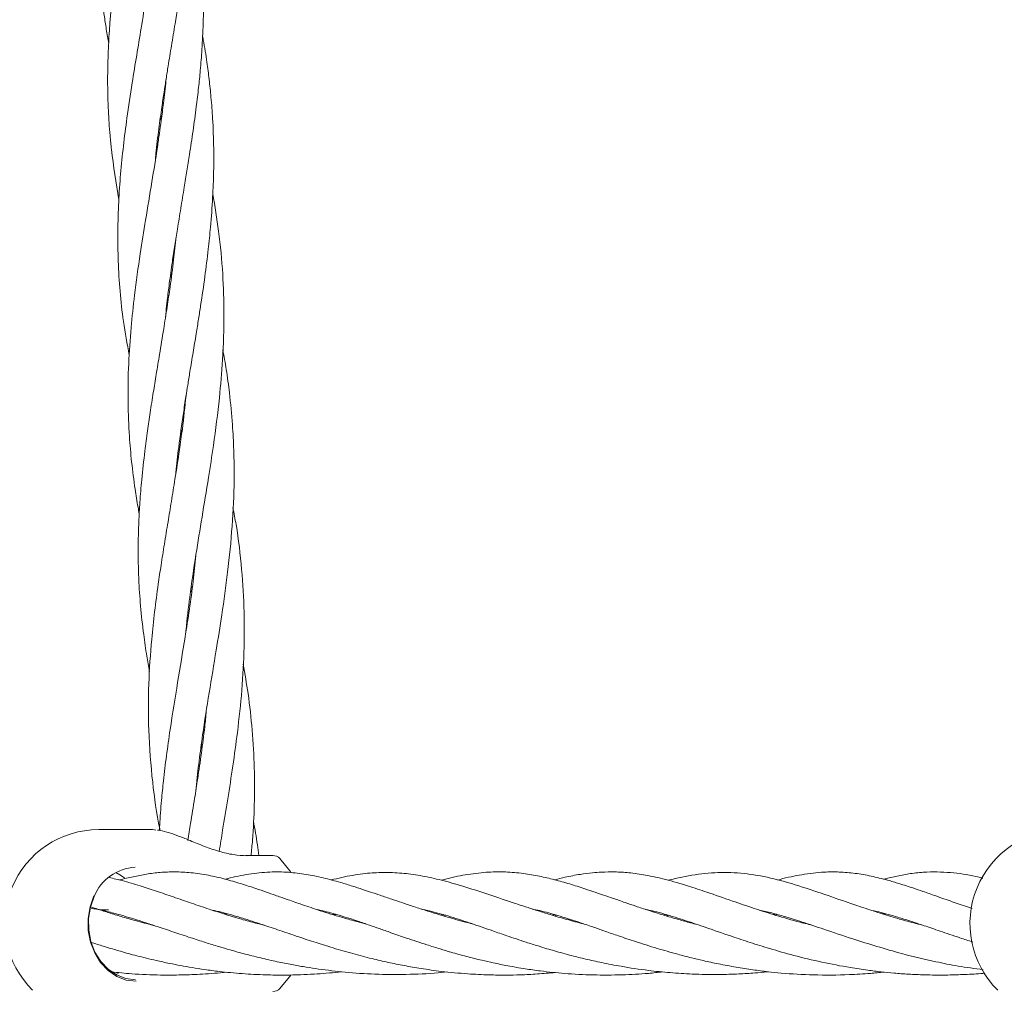
# Model space of a CAD drawing. Units: millimetres. Extents: x 1840 to 13088, y 638 to 11490.
# Drawn here: x 5521 to 5673, y 8504 to 8654 of the extents above; entities that cross this region are included whole.
import ezdxf

# ---------------------------------------------------------------- set-up
doc = ezdxf.new("R2010")
doc.units = ezdxf.units.MM

msp = doc.modelspace()

# ---------------------------------------------------------------- linework, layer by layer
at = {"color": 7, "linetype": 'Continuous', "lineweight": 18}
for p, q in [((5542.96, 8637.99), (5542.83, 8638.45)), ((5542.89, 8638.94), (5543.02, 8638.47)), ((5544.53, 8613.79), (5544.41, 8614.24)), ((5544.45, 8614.56), (5544.57, 8614.1)), ((5546.1, 8589.49), (5545.98, 8589.91)), ((5547.62, 8566.12), (5547.72, 8565.72)), ((5549.24, 8540.97), (5549.12, 8541.42)), ((5549.17, 8541.79), (5549.29, 8541.34)), ((5541.61, 8528.57), (5533.31, 8528.57)), ((5541.94, 8528.53), (5541.51, 8528.57)), ((5542.14, 8528.51), (5541.94, 8528.53)), ((5560.2, 8524.57), (5555.99, 8524.57)), ((5561.27, 8524.11), (5561.28, 8524.11)), ((5534.84, 8516.17), (5533.53, 8516.17)), ((5552.62, 8515.57), (5552.9, 8515.64)), ((5553.15, 8515.57), (5552.87, 8515.49)), ((5569.47, 8515.45), (5569.76, 8515.53)), ((5569.97, 8515.47), (5569.68, 8515.38)), ((5586.2, 8515.35), (5586.53, 8515.45)), ((5586.86, 8515.35), (5586.52, 8515.25)), ((5603.39, 8515.34), (5603.74, 8515.44)), ((5604.06, 8515.34), (5603.73, 8515.24)), ((5620.59, 8515.35), (5620.93, 8515.45)), ((5638.05, 8515.47), (5637.75, 8515.38)), ((5654.3, 8515.57), (5654.57, 8515.64)), ((5654.84, 8515.57), (5654.57, 8515.49)), ((5534.97, 8506.64), (5535.41, 8506.68))]:
    msp.add_line(p, q, dxfattribs=at)
at = {"color": 7, "linetype": 'Continuous', "lineweight": 18, "flags": 128}
for points in [[(5563, 8521.94), (5562.83, 8522.19), (5561.28, 8524.11)], [(5535.95, 8521.96), (5536.59, 8521.61), (5537.29, 8521.1)], [(5539.1, 8505.15), (5537.57, 8505.34), (5536.1, 8505.9), (5534.77, 8506.81), (5533.61, 8508.04), (5532.7, 8509.52), (5532.05, 8511.2), (5531.71, 8512.99), (5531.68, 8514.84), (5531.97, 8516.65), (5532.57, 8518.36)], [(5538.97, 8505.4), (5537.48, 8505.58), (5536.05, 8506.13), (5534.75, 8507.02), (5533.63, 8508.21), (5532.74, 8509.65), (5532.11, 8511.28), (5531.78, 8513.02), (5531.75, 8514.82), (5532.04, 8516.58), (5532.61, 8518.24)], [(5536.3, 8506.37), (5536.08, 8506.25), (5535.95, 8506.19)], [(5561.24, 8504), (5562.8, 8505.91), (5562.9, 8506.05)]]:
    msp.add_lwpolyline(points, dxfattribs=at)
at = {"color": 7, "linetype": 'Continuous', "lineweight": 18}
for centre, radius, start, end in [((5533.31, 8514.07), 14.5, 90, 225.294), ((5682.33, 8514.07), 14.5, 90, 225.294), ((5560.2, 8523.07), 1.5, 43.8131, 90), ((5539.28, 8515.58), 7.18, 92.5324, 158.3205), ((5560.2, 8505.07), 1.5, 270, 316.1869)]:
    msp.add_arc(centre, radius, start, end, dxfattribs=at)
for points, knots in [([(5539.23, 8720.12), (5539.22, 8719.87), (5539.11, 8718.03), (5538.66, 8714.03), (5537.93, 8708.4), (5536.95, 8702.19), (5535.99, 8696.46), (5535.03, 8690.51), (5534.25, 8685.02), (5533.57, 8679.07), (5533.2, 8673.75), (5533.08, 8667.94), (5533.24, 8662.55), (5533.67, 8657.97), (5534.08, 8654.83), (5534.4, 8652.68), (5534.66, 8651.1), (5534.83, 8650.23), (5534.85, 8650.13)], [0, 0, 0, 0, 0.010427, 0.077952, 0.169402, 0.248643, 0.340552, 0.412381, 0.502013, 0.574405, 0.667284, 0.731078, 0.825336, 0.901178, 0.930603, 0.962113, 0.995333, 1, 1, 1, 1]), ([(5542.06, 8631.96), (5542.09, 8632.28), (5542.23, 8633.89), (5542.57, 8636.61), (5543, 8639.81), (5543.39, 8642.37), (5543.72, 8644.48), (5544.1, 8646.85), (5544.56, 8649.69), (5545.07, 8652.73), (5545.64, 8656.26), (5546.22, 8660), (5546.77, 8664.03), (5547.19, 8667.56), (5547.51, 8670.93), (5547.77, 8674.46), (5547.95, 8678.71), (5547.94, 8683.44), (5547.68, 8688.64), (5547.16, 8693.69), (5546.64, 8697.38), (5546.26, 8699.3), (5546.19, 8699.63)], [0, 0, 0, 0, 0.013923, 0.072094, 0.12167, 0.156293, 0.186041, 0.215253, 0.261363, 0.31148, 0.349935, 0.416989, 0.476802, 0.527308, 0.572615, 0.625371, 0.683335, 0.760524, 0.834844, 0.913786, 0.985514, 1, 1, 1, 1]), ([(5540.52, 8692.65), (5540.48, 8692.22), (5540.26, 8689.68), (5539.67, 8685.42), (5538.76, 8679.39), (5537.86, 8673.98), (5536.89, 8668.08), (5536.05, 8662.57), (5535.48, 8657.86), (5535.16, 8654.61), (5534.99, 8652.42), (5534.85, 8650.29), (5534.76, 8648.26), (5534.7, 8646.06), (5534.68, 8643.42), (5534.75, 8640.56), (5534.89, 8637.92), (5535.07, 8635.69), (5535.45, 8631.72), (5536, 8628.42), (5536.43, 8625.83)], [0, 0, 0, 0, 0.018949, 0.112685, 0.18861, 0.285751, 0.352655, 0.451247, 0.53157, 0.563815, 0.596977, 0.630269, 0.660043, 0.688728, 0.729533, 0.780081, 0.818772, 0.849095, 0.88141, 1, 1, 1, 1]), ([(5543.6, 8607.5), (5543.64, 8607.82), (5543.73, 8608.75), (5543.92, 8610.54), (5544.24, 8613.13), (5544.64, 8615.97), (5545.06, 8618.79), (5545.5, 8621.54), (5545.99, 8624.52), (5546.48, 8627.52), (5546.94, 8630.29), (5547.4, 8633.19), (5547.89, 8636.48), (5548.36, 8639.93), (5548.73, 8643.03), (5549.03, 8645.99), (5549.28, 8649.28), (5549.45, 8652.7), (5549.53, 8656.9), (5549.44, 8661.26), (5549.11, 8665.89), (5548.64, 8670), (5548.21, 8673.06), (5547.87, 8674.84), (5547.78, 8675.29)], [0, 0, 0, 0, 0.014534, 0.041544, 0.079644, 0.129845, 0.16789, 0.204532, 0.251633, 0.299594, 0.337039, 0.373513, 0.42758, 0.481602, 0.525431, 0.564078, 0.611549, 0.670398, 0.715278, 0.796864, 0.863459, 0.920342, 0.979859, 1, 1, 1, 1]), ([(5542.1, 8668.45), (5541.89, 8666.49), (5541.48, 8662.7), (5540.67, 8657.32), (5539.9, 8652.52), (5539.17, 8648.1), (5538.41, 8643.47), (5537.71, 8638.79), (5536.92, 8632.66), (5536.27, 8625.29), (5536.21, 8616.27), (5536.81, 8608.39), (5537.71, 8603.57), (5538.03, 8601.84)], [0, 0, 0, 0, 0.0873682, 0.1682368, 0.2389987, 0.30107, 0.3649639, 0.4459669, 0.5106107, 0.6399673, 0.7786143, 0.9203169, 1, 1, 1, 1]), ([(5545.19, 8583.29), (5545.2, 8583.44), (5545.32, 8584.86), (5545.71, 8588.05), (5546.24, 8591.97), (5546.74, 8595.17), (5547.08, 8597.31), (5547.44, 8599.57), (5547.88, 8602.22), (5548.33, 8604.94), (5548.72, 8607.35), (5549.18, 8610.29), (5549.71, 8613.88), (5550.21, 8617.92), (5550.63, 8622), (5550.92, 8626.01), (5551.08, 8630.04), (5551.09, 8634.11), (5550.95, 8637.93), (5550.68, 8641.49), (5550.38, 8644.37), (5549.99, 8647.33), (5549.65, 8649.56), (5549.39, 8650.91), (5549.35, 8651.1)], [0, 0, 0, 0, 0.006413, 0.063852, 0.141729, 0.1804, 0.205826, 0.236373, 0.280238, 0.322812, 0.356184, 0.386635, 0.45219, 0.513988, 0.564229, 0.631717, 0.690657, 0.742193, 0.811058, 0.859687, 0.900213, 0.939549, 0.991263, 1, 1, 1, 1]), ([(5543.71, 8644.45), (5543.71, 8644.38), (5543.6, 8643.14), (5543.35, 8641.01), (5543, 8638.28), (5542.68, 8636.03), (5542.22, 8632.87), (5541.5, 8628.41), (5540.58, 8622.91), (5539.65, 8617.08), (5538.87, 8611.54), (5538.27, 8605.9), (5537.88, 8600.36), (5537.79, 8594.77), (5537.99, 8589.71), (5538.38, 8585.25), (5538.85, 8581.6), (5539.27, 8578.94), (5539.51, 8577.68), (5539.58, 8577.35)], [0, 0, 0, 0, 0.003031, 0.054785, 0.093945, 0.123417, 0.15397, 0.233617, 0.320375, 0.397104, 0.492088, 0.566549, 0.649611, 0.740224, 0.818733, 0.878546, 0.942286, 0.984648, 1, 1, 1, 1]), ([(5546.77, 8559.17), (5546.78, 8559.27), (5546.92, 8561.03), (5547.43, 8564.98), (5548.26, 8570.76), (5549.28, 8576.93), (5550.22, 8582.54), (5551.16, 8588.69), (5551.94, 8594.75), (5552.52, 8601.55), (5552.71, 8607.9), (5552.51, 8614.53), (5551.95, 8620.68), (5551.25, 8624.8), (5550.93, 8626.71)], [0, 0, 0, 0, 0.004501, 0.07894, 0.176835, 0.261944, 0.352528, 0.425263, 0.533871, 0.619871, 0.725675, 0.815271, 0.914491, 1, 1, 1, 1]), ([(5545.28, 8620.13), (5545.15, 8618.93), (5544.88, 8616.35), (5544.4, 8612.73), (5543.87, 8609.17), (5543.32, 8605.69), (5542.75, 8602.22), (5542.21, 8598.96), (5541.72, 8595.96), (5541.27, 8593.06), (5540.83, 8590.04), (5540.38, 8586.58), (5539.97, 8582.9), (5539.67, 8579.26), (5539.49, 8575.97), (5539.4, 8572.8), (5539.41, 8569.85), (5539.51, 8566.65), (5539.75, 8563.01), (5540.19, 8559.04), (5540.67, 8555.68), (5541.03, 8553.79), (5541.17, 8553)], [0, 0, 0, 0, 0.052715, 0.113752, 0.159808, 0.209595, 0.267445, 0.312787, 0.353806, 0.400116, 0.441646, 0.488117, 0.553993, 0.605893, 0.651402, 0.702009, 0.748743, 0.784191, 0.847078, 0.913746, 0.964109, 1, 1, 1, 1]), ([(5548.33, 8534.74), (5548.33, 8534.84), (5548.46, 8536.32), (5548.8, 8539.13), (5549.46, 8544.01), (5550.36, 8549.7), (5551.4, 8555.9), (5552.39, 8562.11), (5553.29, 8568.51), (5553.97, 8575.45), (5554.26, 8581.73), (5554.2, 8586.94), (5553.97, 8591.42), (5553.57, 8595.57), (5553.06, 8599.43), (5552.66, 8601.64), (5552.48, 8602.64)], [0, 0, 0, 0, 0.004443, 0.065892, 0.125222, 0.221039, 0.317529, 0.397996, 0.494247, 0.598456, 0.703231, 0.770924, 0.82849, 0.901391, 0.955217, 1, 1, 1, 1]), ([(5546.8, 8595.59), (5546.62, 8593.87), (5546.33, 8591.07), (5545.73, 8586.76), (5545.15, 8583.04), (5544.55, 8579.33), (5544, 8575.98), (5543.46, 8572.71), (5542.95, 8569.5), (5542.22, 8564.61), (5541.48, 8558.49), (5540.97, 8550.98), (5540.95, 8543.62), (5541.55, 8536.15), (5542.24, 8530.98), (5542.78, 8528.48), (5542.8, 8528.38)], [0, 0, 0, 0, 0.0758636, 0.1232015, 0.189567, 0.2401079, 0.2865738, 0.3375264, 0.384978, 0.4283808, 0.5546047, 0.6574617, 0.7649684, 0.8861481, 0.9955064, 1, 1, 1, 1]), ([(5546.04, 8590.38), (5546.08, 8590.25), (5546.13, 8590.11), (5546.16, 8589.97), (5546.16, 8589.96)], [0, 0, 0, 0, 0.926302, 1, 1, 1, 1]), ([(5551.91, 8525.21), (5552.09, 8526.31), (5552.53, 8529), (5553.26, 8533.4), (5554.04, 8538.42), (5554.81, 8544.03), (5555.47, 8550.15), (5555.8, 8556.35), (5555.81, 8562.56), (5555.43, 8568.87), (5554.82, 8574.24), (5554.2, 8577.41), (5554.03, 8578.28)], [0, 0, 0, 0, 0.062063, 0.152301, 0.247872, 0.344696, 0.467632, 0.592294, 0.694234, 0.818475, 0.949889, 1, 1, 1, 1]), ([(5548.31, 8570.9), (5548.18, 8569.57), (5547.77, 8565.36), (5546.74, 8558.82), (5545.48, 8551.19), (5544.48, 8545.08), (5543.77, 8540.02), (5543.32, 8536.38), (5542.98, 8532.82), (5542.77, 8530.25), (5542.71, 8528.69), (5542.7, 8528.41)], [0, 0, 0, 0, 0.093622, 0.295285, 0.458784, 0.630399, 0.725872, 0.817236, 0.888291, 0.979574, 1, 1, 1, 1]), ([(5547.66, 8565.26), (5547.63, 8565.37), (5547.59, 8565.5), (5547.55, 8565.63), (5547.55, 8565.65)], [0, 0, 0, 0, 0.8110879, 1, 1, 1, 1]), ([(5556.83, 8524.57), (5556.91, 8525.36), (5557.18, 8527.98), (5557.37, 8532.5), (5557.39, 8538.15), (5557.05, 8543.88), (5556.48, 8549.22), (5555.88, 8552.62), (5555.62, 8554.13)], [0, 0, 0, 0, 0.0795737, 0.2637201, 0.455759, 0.6521339, 0.8449851, 1, 1, 1, 1]), ([(5549.92, 8546.83), (5549.85, 8546.03), (5549.64, 8543.88), (5549.18, 8540.42), (5548.65, 8536.74), (5548.08, 8533.13), (5547.55, 8529.94), (5547.19, 8527.77), (5547.05, 8526.89)], [0, 0, 0, 0, 0.119407, 0.323292, 0.520085, 0.672256, 0.867032, 1, 1, 1, 1]), ([(5558.02, 8524.57), (5557.95, 8525.13), (5557.75, 8526.89), (5557.43, 8528.65), (5557.2, 8529.86)], [0, 0, 0, 0, 0.31312, 1, 1, 1, 1]), ([(5547.43, 8526.87), (5546.88, 8527.1), (5545.76, 8527.56), (5544.21, 8528.1), (5543.08, 8528.43), (5542.54, 8528.47), (5542.41, 8528.49)], [0, 0, 0, 0, 0.2973895, 0.5998129, 0.9070923, 1, 1, 1, 1]), ([(5556.16, 8524.54), (5555.49, 8524.57), (5554.14, 8524.64), (5551.92, 8525.17), (5549.64, 8525.96), (5548.17, 8526.57), (5547.43, 8526.87)], [0, 0, 0, 0, 0.2485014, 0.4978376, 0.7482095, 1, 1, 1, 1]), ([(5558.76, 8513.84), (5558.1, 8514), (5556.64, 8514.37), (5554.66, 8514.94), (5552.51, 8515.59), (5550.2, 8516.33), (5547.53, 8517.24), (5544.84, 8518.17), (5542.21, 8519.08), (5539.6, 8519.94), (5537.17, 8520.67), (5535.6, 8521.01), (5534.93, 8521.16)], [0, 0, 0, 0, 0.068987, 0.152978, 0.217368, 0.309847, 0.417675, 0.536875, 0.653958, 0.770592, 0.901547, 1, 1, 1, 1]), ([(5574.65, 8513.98), (5574.41, 8514.04), (5573.64, 8514.24), (5572.22, 8514.63), (5569.92, 8515.29), (5567.25, 8516.13), (5564.56, 8517.04), (5562.4, 8517.8), (5560.67, 8518.4), (5559.1, 8518.95), (5557.3, 8519.57), (5555.19, 8520.26), (5552.73, 8520.98), (5550.14, 8521.58), (5547.66, 8521.94), (5545.13, 8522.08), (5542.86, 8521.99), (5540.71, 8521.72), (5538.63, 8521.31), (5537.24, 8521), (5536.52, 8520.79), (5536.52, 8520.79)], [0, 0, 0, 0, 0.0146949, 0.0468566, 0.0880829, 0.160301, 0.2220285, 0.2734677, 0.3153489, 0.349774, 0.3921907, 0.4555243, 0.5237511, 0.5964851, 0.6800021, 0.7536381, 0.8198644, 0.8819741, 0.9414019, 0.9998883, 1, 1, 1, 1]), ([(5590.96, 8514.03), (5590.62, 8514.12), (5589.75, 8514.34), (5588.23, 8514.75), (5586.27, 8515.32), (5584.12, 8515.98), (5582.03, 8516.66), (5580.2, 8517.27), (5578.47, 8517.85), (5576.86, 8518.4), (5575.35, 8518.91), (5573.94, 8519.38), (5572.39, 8519.88), (5570.36, 8520.5), (5567.95, 8521.15), (5565.29, 8521.7), (5562.56, 8522.03), (5559.6, 8522.08), (5556.47, 8521.73), (5554.27, 8521.31), (5553, 8520.93), (5552.9, 8520.91)], [0, 0, 0, 0, 0.021165, 0.053719, 0.096502, 0.147799, 0.196419, 0.239319, 0.276488, 0.321023, 0.358262, 0.390572, 0.430647, 0.48013, 0.555106, 0.631369, 0.709996, 0.795488, 0.893584, 0.991893, 1, 1, 1, 1]), ([(5608.19, 8514.01), (5607.3, 8514.24), (5605.53, 8514.7), (5603.19, 8515.39), (5601.23, 8516), (5599.56, 8516.53), (5597.85, 8517.09), (5595.36, 8517.93), (5592.27, 8518.97), (5588.74, 8520.09), (5585.53, 8520.96), (5582.58, 8521.57), (5579.74, 8521.91), (5576.92, 8521.99), (5574.51, 8521.82), (5572.48, 8521.52), (5570.85, 8521.2), (5569.75, 8520.93), (5569.2, 8520.79)], [0, 0, 0, 0, 0.053853, 0.108092, 0.149171, 0.18382, 0.221241, 0.265416, 0.359988, 0.454991, 0.541019, 0.621876, 0.700566, 0.781067, 0.862005, 0.907362, 0.953974, 1, 1, 1, 1]), ([(5625.72, 8513.91), (5625.38, 8514), (5624.4, 8514.25), (5622.63, 8514.74), (5620.44, 8515.39), (5618.24, 8516.08), (5616.3, 8516.72), (5614.5, 8517.34), (5612.85, 8517.91), (5611.32, 8518.43), (5609.86, 8518.93), (5608.09, 8519.53), (5605.99, 8520.2), (5603.66, 8520.86), (5601.25, 8521.42), (5598.82, 8521.83), (5596.18, 8522.07), (5593.33, 8522.04), (5590.33, 8521.69), (5587.91, 8521.23), (5586.5, 8520.82), (5586.22, 8520.74)], [0, 0, 0, 0, 0.02027, 0.05782, 0.107473, 0.156277, 0.199377, 0.236744, 0.279947, 0.316007, 0.347398, 0.387549, 0.448452, 0.511546, 0.574451, 0.646858, 0.725269, 0.796833, 0.887758, 0.977125, 1, 1, 1, 1]), ([(5643.22, 8513.87), (5642.5, 8514.04), (5640.51, 8514.53), (5637.6, 8515.41), (5634.29, 8516.47), (5630.86, 8517.64), (5627.48, 8518.82), (5624.07, 8519.96), (5620.92, 8520.88), (5617.87, 8521.56), (5615.28, 8521.93), (5613.01, 8522.06), (5611.15, 8522.03), (5609.37, 8521.9), (5607.53, 8521.66), (5605.61, 8521.3), (5604.27, 8520.95), (5603.75, 8520.81)], [0, 0, 0, 0, 0.042261, 0.11746, 0.180769, 0.257863, 0.354018, 0.426401, 0.521096, 0.605863, 0.678426, 0.7403, 0.797738, 0.837076, 0.891033, 0.957901, 1, 1, 1, 1]), ([(5660.48, 8513.83), (5660.03, 8513.94), (5658.74, 8514.26), (5656.54, 8514.88), (5653.83, 8515.7), (5651.21, 8516.56), (5647.93, 8517.68), (5644.1, 8519.02), (5639.72, 8520.45), (5635.49, 8521.5), (5631.45, 8522), (5627.43, 8521.93), (5624.04, 8521.43), (5621.94, 8520.92), (5621.23, 8520.75)], [0, 0, 0, 0, 0.0265039, 0.0769833, 0.134531, 0.197751, 0.2524632, 0.36049, 0.4832494, 0.5998341, 0.7148016, 0.8284955, 0.9412047, 1, 1, 1, 1]), ([(5668.19, 8516.39), (5668, 8516.46), (5666.93, 8516.8), (5665.03, 8517.46), (5662.69, 8518.28), (5660.73, 8518.97), (5659.24, 8519.48), (5658.02, 8519.89), (5656.65, 8520.32), (5654.8, 8520.86), (5652.55, 8521.42), (5650.16, 8521.85), (5647.7, 8522.06), (5644.97, 8522.04), (5641.94, 8521.67), (5639.56, 8521.18), (5638.28, 8520.81), (5638.16, 8520.77)], [0, 0, 0, 0, 0.01591, 0.086089, 0.161169, 0.222207, 0.26765, 0.303939, 0.339966, 0.398905, 0.487751, 0.578712, 0.66734, 0.751277, 0.873741, 0.988121, 1, 1, 1, 1]), ([(5669.82, 8521.06), (5669.63, 8521.11), (5668.07, 8521.54), (5665.23, 8521.96), (5661.81, 8522.11), (5658.96, 8521.84), (5656.93, 8521.48), (5655.44, 8521.15), (5654.66, 8520.93), (5654.55, 8520.9)], [0, 0, 0, 0, 0.0338324, 0.2874444, 0.5604045, 0.7112542, 0.8534605, 0.9791446, 1, 1, 1, 1]), ([(5532.14, 8516.42), (5532.42, 8516.38), (5533.37, 8516.23), (5535.04, 8515.84), (5536.98, 8515.31), (5538.75, 8514.77), (5540.46, 8514.23), (5542.48, 8513.56), (5544.86, 8512.76), (5547.36, 8511.92), (5549.69, 8511.17), (5551.73, 8510.54), (5553.78, 8509.94), (5556.03, 8509.32), (5558.56, 8508.68), (5561.06, 8508.12), (5563.3, 8507.68), (5565.33, 8507.33), (5567.96, 8506.93), (5571.48, 8506.51), (5576.01, 8506.2), (5580.81, 8506.19), (5584.52, 8506.31), (5586.57, 8506.56), (5586.98, 8506.61)], [0, 0, 0, 0, 0.023076, 0.079736, 0.131864, 0.16931, 0.207785, 0.25137, 0.304693, 0.357394, 0.401725, 0.440594, 0.471706, 0.512512, 0.559268, 0.601132, 0.637513, 0.668851, 0.698476, 0.762384, 0.832309, 0.905077, 0.980625, 1, 1, 1, 1]), ([(5541.87, 8513.76), (5541.84, 8513.77), (5540.85, 8514), (5539.16, 8514.47), (5536.88, 8515.12), (5534.95, 8515.71), (5533.42, 8516.21), (5532.51, 8516.51), (5532.18, 8516.62)], [0, 0, 0, 0, 0.008633, 0.285403, 0.506915, 0.697661, 0.887978, 1, 1, 1, 1]), ([(5550.9, 8516.12), (5551.11, 8516.08), (5551.8, 8515.93), (5553.03, 8515.61), (5554.67, 8515.15), (5556.54, 8514.58), (5558.73, 8513.86), (5561.28, 8512.99), (5564.03, 8512.05), (5566.79, 8511.14), (5569.59, 8510.26), (5572.47, 8509.43), (5575.32, 8508.68), (5577.97, 8508.07), (5580.49, 8507.56), (5583.23, 8507.08), (5586.49, 8506.63), (5590.01, 8506.29), (5593.37, 8506.13), (5596.08, 8506.09), (5598.57, 8506.14), (5601.08, 8506.26), (5602.88, 8506.43), (5603.8, 8506.51)], [0, 0, 0, 0, 0.017265, 0.057724, 0.101293, 0.14718, 0.198679, 0.259484, 0.323189, 0.378584, 0.430389, 0.487703, 0.54091, 0.584224, 0.626096, 0.669648, 0.721261, 0.786275, 0.83857, 0.880328, 0.914174, 0.956019, 1, 1, 1, 1]), ([(5567.03, 8516.22), (5567.32, 8516.15), (5568, 8516.01), (5569.19, 8515.7), (5570.6, 8515.3), (5572, 8514.87), (5573.2, 8514.47), (5574.21, 8514.13), (5575.31, 8513.75), (5576.71, 8513.26), (5578.59, 8512.6), (5581.01, 8511.76), (5583.55, 8510.91), (5585.86, 8510.19), (5587.52, 8509.69), (5588.87, 8509.31), (5590.07, 8508.99), (5591.26, 8508.68), (5592.64, 8508.35), (5594.37, 8507.96), (5596.59, 8507.51), (5599.03, 8507.09), (5601.95, 8506.67), (5605.42, 8506.31), (5609.67, 8506.09), (5614, 8506.11), (5617.58, 8506.29), (5619.63, 8506.52), (5620.35, 8506.61)], [0, 0, 0, 0, 0.024557, 0.058224, 0.098791, 0.137727, 0.167216, 0.188945, 0.211553, 0.246137, 0.286099, 0.337044, 0.399463, 0.438552, 0.46875, 0.491059, 0.512046, 0.532895, 0.553785, 0.583667, 0.621325, 0.665047, 0.70268, 0.762333, 0.831257, 0.901547, 0.965822, 1, 1, 1, 1]), ([(5583.22, 8516.28), (5583.28, 8516.26), (5583.77, 8516.17), (5584.77, 8515.93), (5586.17, 8515.56), (5587.7, 8515.11), (5589.25, 8514.61), (5590.87, 8514.06), (5592.48, 8513.51), (5594.29, 8512.88), (5596.54, 8512.1), (5598.88, 8511.32), (5600.97, 8510.65), (5602.43, 8510.21), (5603.71, 8509.84), (5605, 8509.48), (5606.58, 8509.05), (5608.58, 8508.55), (5611.1, 8507.99), (5614.33, 8507.37), (5617.86, 8506.84), (5621.54, 8506.46), (5625.18, 8506.23), (5628.73, 8506.17), (5631.96, 8506.26), (5634.43, 8506.42), (5635.96, 8506.54), (5636.65, 8506.61), (5636.72, 8506.62)], [0, 0, 0, 0, 0.005578, 0.043095, 0.08428, 0.120057, 0.16207, 0.200101, 0.236659, 0.272501, 0.318121, 0.378088, 0.413816, 0.43994, 0.461415, 0.484664, 0.509717, 0.54604, 0.588911, 0.638567, 0.707428, 0.76076, 0.814398, 0.879437, 0.927567, 0.96668, 0.996557, 1, 1, 1, 1]), ([(5600.26, 8516.31), (5600.34, 8516.29), (5600.83, 8516.2), (5601.77, 8515.98), (5603.12, 8515.62), (5604.61, 8515.19), (5606.14, 8514.7), (5607.57, 8514.23), (5608.78, 8513.82), (5610.05, 8513.38), (5611.61, 8512.83), (5613.72, 8512.11), (5616.37, 8511.22), (5619.4, 8510.26), (5622.3, 8509.43), (5624.71, 8508.8), (5626.8, 8508.3), (5629.1, 8507.81), (5631.65, 8507.33), (5634.21, 8506.93), (5636.53, 8506.63), (5639.65, 8506.32), (5643.84, 8506.08), (5648.44, 8506.11), (5652.1, 8506.32), (5653.86, 8506.5), (5654.55, 8506.57)], [0, 0, 0, 0, 0.006747, 0.041168, 0.077953, 0.113746, 0.155133, 0.191023, 0.217304, 0.239584, 0.276676, 0.31917, 0.371499, 0.434537, 0.491946, 0.528883, 0.560238, 0.599269, 0.644163, 0.685607, 0.722287, 0.754215, 0.831417, 0.917087, 0.967157, 1, 1, 1, 1]), ([(5617.72, 8516.26), (5617.89, 8516.22), (5618.46, 8516.11), (5619.55, 8515.84), (5621.04, 8515.43), (5622.61, 8514.95), (5624.58, 8514.31), (5627.29, 8513.38), (5630.52, 8512.26), (5633.88, 8511.14), (5637.07, 8510.14), (5640.73, 8509.1), (5644.89, 8508.09), (5648.75, 8507.35), (5651.85, 8506.88), (5654.1, 8506.6), (5656.18, 8506.4), (5658.42, 8506.23), (5661.08, 8506.12), (5663.89, 8506.09), (5666.77, 8506.18), (5668.79, 8506.28), (5669.92, 8506.38), (5670.13, 8506.4)], [0, 0, 0, 0, 0.014478, 0.049104, 0.091793, 0.136536, 0.172309, 0.240407, 0.327965, 0.38659, 0.445867, 0.514948, 0.591607, 0.666071, 0.709781, 0.744048, 0.776291, 0.811392, 0.851695, 0.903438, 0.944904, 0.989887, 1, 1, 1, 1]), ([(5635.31, 8516.15), (5635.94, 8516.01), (5637.2, 8515.72), (5639.4, 8515.1), (5642.04, 8514.27), (5645.47, 8513.12), (5649.39, 8511.8), (5653.39, 8510.54), (5657.67, 8509.3), (5661.88, 8508.29), (5666.08, 8507.45), (5668.57, 8507.12), (5669.87, 8506.94)], [0, 0, 0, 0, 0.074133, 0.148936, 0.242366, 0.35274, 0.487733, 0.592138, 0.69472, 0.827015, 0.909532, 1, 1, 1, 1]), ([(5621.26, 8515.35), (5621.2, 8515.33), (5621.1, 8515.3), (5620.98, 8515.27), (5620.92, 8515.25)], [0, 0, 0, 0, 0.5308355, 1, 1, 1, 1]), ([(5637.45, 8515.46), (5637.52, 8515.49), (5637.62, 8515.52), (5637.72, 8515.54), (5637.74, 8515.55)], [0, 0, 0, 0, 0.725238, 1, 1, 1, 1]), ([(5652.66, 8516.09), (5653.14, 8515.99), (5654.09, 8515.78), (5655.67, 8515.35), (5657.38, 8514.84), (5659.11, 8514.29), (5660.63, 8513.78), (5661.96, 8513.33), (5663.27, 8512.88), (5664.72, 8512.39), (5666.39, 8511.83), (5667.58, 8511.43), (5668.26, 8511.21), (5668.26, 8511.21)], [0, 0, 0, 0, 0.106872, 0.214172, 0.337311, 0.463898, 0.559963, 0.633857, 0.713338, 0.799935, 0.890864, 0.999712, 1, 1, 1, 1]), ([(5532.18, 8511.16), (5532.42, 8511.08), (5533.24, 8510.81), (5534.74, 8510.35), (5536.82, 8509.73), (5539.3, 8509.05), (5541.84, 8508.43), (5544.13, 8507.93), (5545.97, 8507.57), (5547.77, 8507.25), (5549.75, 8506.94), (5552.33, 8506.6), (5555.48, 8506.31), (5558.87, 8506.13), (5561.87, 8506.09), (5564.36, 8506.14), (5566.49, 8506.25), (5568.44, 8506.39), (5569.85, 8506.52), (5570.6, 8506.61), (5570.75, 8506.63)], [0, 0, 0, 0, 0.021813, 0.076089, 0.133612, 0.2043, 0.285733, 0.340834, 0.385549, 0.430548, 0.479597, 0.536048, 0.623702, 0.712762, 0.785984, 0.844531, 0.896401, 0.943139, 0.989059, 1, 1, 1, 1]), ([(5535.27, 8506.61), (5536.31, 8506.5), (5538.82, 8506.24), (5542.46, 8506.1), (5546.11, 8506.11), (5549.5, 8506.26), (5551.81, 8506.42), (5553.04, 8506.58), (5553.04, 8506.58)], [0, 0, 0, 0, 0.1784165, 0.4282981, 0.6087823, 0.7886095, 0.9995556, 1, 1, 1, 1])]:
    msp.add_open_spline(points, degree=3, knots=knots, dxfattribs=at)

doc.saveas('drawing.dxf')
